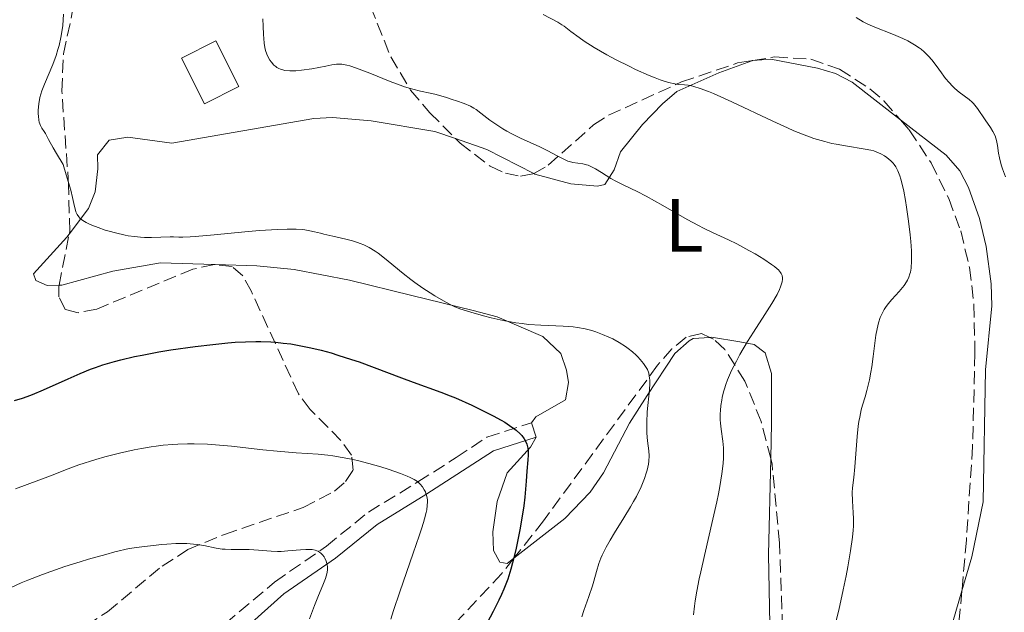
# Model space of a CAD drawing. Units: metres. Extents: x 658190 to 661647, y 4748760 to 4751152.
# Drawn here: x 659379 to 659510, y 4749629 to 4749708 of the extents above; entities that cross this region are included whole.
import ezdxf
from ezdxf.enums import TextEntityAlignment as Align

# ---------------------------------------------------------------- set-up
doc = ezdxf.new("R2010")
doc.units = ezdxf.units.M
doc.header["$MEASUREMENT"] = 0
doc.linetypes.add('DGN Style 3', pattern=[2.435890702152634, 1.739921930109024, -0.6959687720436097])
for name, color, linetype, lineweight in [('Camino', 7, 'DGN Style 3', 0), ('Curva de nivel directora', 30, 'Continuous', 30), ('Curva de nivel intermedia', 30, 'Continuous', 0), ('Edificio', 1, 'Continuous', 13), ('Etiqueta de uso rústico', 92, 'Continuous', 0), ('Línea de cambio de uso (parcela vista)', 92, 'Continuous', 0), ('Margen derecho', 7, 'Continuous', 0), ('Zona arbolada', 92, 'DGN Style 3', 0)]:
    doc.layers.add(name, color=color, linetype=linetype, lineweight=lineweight)
doc.styles.add('Style-Arial', font='arial.ttf')

msp = doc.modelspace()

# ---------------------------------------------------------------- linework, layer by layer
at = {"layer": 'Camino', "color": 7, "linetype": 'DGN Style 3', "lineweight": 0}
msp.add_polyline3d([(659404.7499999994, 4749626.000000002, 1111.970000000002), (659413.2199999985, 4749633.130000002, 1112.740000000005), (659420.1200000006, 4749637.92, 1115.160000000004), (659425.730000001, 4749642.460000002, 1117.369999999996), (659432.3200000002, 4749646.490000002, 1119.690000000002), (659437.4099999998, 4749649.740000002, 1122.070000000007), (659441.5199999979, 4749652.460000002, 1123.539999999994), (659447.4699999981, 4749654.37, 1125.169999999998)], dxfattribs=at)
at = {"layer": 'Curva de nivel directora', "color": 30, "linetype": 'Continuous', "lineweight": 30, "elevation": 1125, "flags": 128}
for points in [[(659378.5599999997, 4749657.360000002), (659379.6300000005, 4749657.67), (659380.2499999994, 4749657.890000001), (659380.9199999999, 4749658.15), (659382.4199999998, 4749658.78), (659385.6899999998, 4749660.250000001), (659387.2999999992, 4749660.960000002), (659388.6600000004, 4749661.500000001), (659389.3199999998, 4749661.750000001), (659390.3099999999, 4749662.100000001), (659391.8700000001, 4749662.560000001), (659392.7100000007, 4749662.779999999), (659394.55, 4749663.199999999), (659395.5699999994, 4749663.410000003), (659397.8, 4749663.820000002), (659399.3800000005, 4749664.08), (659402.6199999992, 4749664.540000001), (659404.9900000007, 4749664.830000001), (659406.98, 4749665.03), (659407.9399999989, 4749665.100000001), (659409.3400000003, 4749665.170000001), (659410.6999999993, 4749665.2), (659411.3799999988, 4749665.2), (659412.7099999988, 4749665.15), (659413.3700000005, 4749665.11), (659414.3699999994, 4749665.01), (659415.3699999986, 4749664.880000004), (659416.0399999992, 4749664.779999999), (659417.3800000002, 4749664.520000001), (659418.0499999986, 4749664.380000002), (659419.4000000008, 4749664.050000001), (659420.7599999999, 4749663.680000001), (659421.6600000006, 4749663.410000003), (659423.4600000001, 4749662.830000001), (659424.4700000002, 4749662.490000002), (659426.4699999986, 4749661.76), (659430.1199999986, 4749660.37), (659431.6799999988, 4749659.779999999), (659435.3499999989, 4749658.460000001), (659436.6200000007, 4749657.970000002), (659437.3299999993, 4749657.680000001), (659439.4900000007, 4749656.710000001), (659440.6500000008, 4749656.160000001), (659442.3499999995, 4749655.289999999)], [(659442.3499999995, 4749655.289999999), (659443.4, 4749654.710000004), (659443.8799999984, 4749654.430000001), (659444.5399999999, 4749654.02), (659445.0899999999, 4749653.619999999), (659445.4099999995, 4749653.369999999), (659445.9399999991, 4749652.900000002), (659446.1499999993, 4749652.67), (659446.4899999991, 4749652.230000001), (659446.7199999993, 4749651.810000001), (659446.8299999988, 4749651.529999999), (659446.8899999991, 4749651.350000001), (659446.9699999996, 4749650.990000002), (659447.0099999999, 4749650.689999999), (659447.0299999999, 4749650.07), (659446.9899999998, 4749649.410000001), (659446.8400000001, 4749647.92), (659446.7300000006, 4749646.580000001), (659446.5499999993, 4749644.470000001), (659446.4199999997, 4749643.290000001), (659446.1299999993, 4749641.390000001), (659445.899999999, 4749640.070000002), (659445.7200000001, 4749639.180000001), (659445.349999999, 4749637.41), (659444.9400000002, 4749635.690000001), (659444.6999999987, 4749634.84), (659444.2800000008, 4749633.529999999), (659443.7599999999, 4749632.170000001), (659443.4600000003, 4749631.460000002), (659443.1099999994, 4749630.730000001), (659442.3499999995, 4749629.2), (659440.7000000001, 4749626.090000001)]]:
    msp.add_lwpolyline(points, dxfattribs=at)
at = {"layer": 'Curva de nivel intermedia', "color": 30, "linetype": 'Continuous', "lineweight": 0, "flags": 128}
for points, elevation in [([(659385.0599999997, 4749708.890000001), (659385.0500000007, 4749708.119999997), (659384.9800000013, 4749707.34), (659384.9099999998, 4749706.800000001), (659384.730000001, 4749705.739999999), (659384.4900000019, 4749704.689999999)], 1130), ([(659411.6300000015, 4749708.259999999), (659411.6900000017, 4749707.289999999), (659411.740000001, 4749706.140000001), (659411.7600000009, 4749705.640000001), (659411.8200000013, 4749704.99), (659411.8600000016, 4749704.710000001), (659411.9600000001, 4749704.199999999), (659412.0500000016, 4749703.890000001), (659412.2800000019, 4749703.320000002), (659412.5900000003, 4749702.74), (659412.7800000003, 4749702.470000001), (659413.12, 4749702.09), (659413.3800000015, 4749701.869999998), (659413.5300000014, 4749701.77), (659413.7600000015, 4749701.640000001), (659414.0099999995, 4749701.529999998), (659414.1900000006, 4749701.470000001), (659414.5800000018, 4749701.369999999), (659415.2300000022, 4749701.300000001), (659415.7199999995, 4749701.289999999), (659416.0599999992, 4749701.31), (659416.8100000003, 4749701.380000001), (659418.1900000017, 4749701.600000001), (659420.0500000013, 4749701.949999998), (659420.8600000005, 4749702.099999999), (659421.4800000018, 4749702.179999999), (659421.7700000001, 4749702.190000001), (659422.1900000004, 4749702.179999999), (659422.6300000007, 4749702.13), (659422.860000001, 4749702.08), (659423.240000001, 4749701.98), (659424.1399999994, 4749701.689999999), (659425.9000000008, 4749700.989999999), (659428.620000001, 4749699.87), (659429.9400000019, 4749699.38), (659430.540000001, 4749699.179999999), (659431.6500000019, 4749698.859999999), (659432.6700000011, 4749698.609999999), (659433.9400000006, 4749698.33), (659434.5599999998, 4749698.180000001), (659435.9800000014, 4749697.8), (659436.9000000001, 4749697.51), (659437.4700000001, 4749697.319999999), (659438.4600000002, 4749696.96), (659439.3200000008, 4749696.58), (659439.7900000003, 4749696.329999999), (659440.0899999997, 4749696.140000001), (659440.7200000001, 4749695.679999999), (659441.9100000013, 4749694.749999999), (659442.6900000015, 4749694.189999998), (659443.6300000002, 4749693.59), (659444.1599999999, 4749693.279999998), (659444.75, 4749692.970000001), (659446.0100000007, 4749692.34), (659448.5499999998, 4749691.159999999), (659449.6300000016, 4749690.649999999), (659450.8099999997, 4749690.029999998), (659451.8500000013, 4749689.470000001), (659452.2800000004, 4749689.279999999), (659452.5000000016, 4749689.21), (659452.9599999998, 4749689.099999999), (659454.2899999998, 4749688.899999999), (659454.7800000015, 4749688.789999999), (659455.0099999995, 4749688.720000001), (659455.3700000016, 4749688.569999998), (659455.9900000008, 4749688.229999999), (659456.7700000008, 4749687.739999999), (659458.0200000004, 4749686.970000001), (659458.6999999998, 4749686.589999998), (659459.7600000015, 4749686.060000001), (659461.5600000009, 4749685.199999998), (659462.75, 4749684.579999999), (659464.9699999995, 4749683.339999998), (659468.2100000007, 4749681.499999999), (659469.7000000014, 4749680.689999999), (659470.3699999996, 4749680.34), (659471.57, 4749679.749999999), (659473.7100000012, 4749678.759999999), (659474.810000001, 4749678.220000001)], 1135), ([(659449.0199999993, 4749708.810000001), (659450.9500000004, 4749707.800000001), (659451.5100000014, 4749707.460000001), (659451.7999999998, 4749707.269999999), (659452.7100000017, 4749706.56), (659453.7900000013, 4749705.739999999), (659454.4800000021, 4749705.25), (659455.8000000007, 4749704.409999999), (659457.4800000016, 4749703.46), (659458.74, 4749702.789999999), (659460.4700000001, 4749701.92), (659461.3300000007, 4749701.510000001), (659463.1299999999, 4749700.690000001), (659463.9200000013, 4749700.369999998), (659464.6100000018, 4749700.109999999), (659465.020000001, 4749699.960000002), (659465.7300000016, 4749699.749999999), (659466.5800000011, 4749699.57), (659467.0300000003, 4749699.51), (659467.8300000007, 4749699.449999999), (659468.3500000013, 4749699.390000001), (659468.6300000007, 4749699.34), (659469.1000000001, 4749699.230000001), (659469.9500000017, 4749698.970000002), (659471.0400000003, 4749698.56), (659471.7000000018, 4749698.279999998), (659474.1500000015, 4749697.17), (659479.620000001, 4749694.590000001), (659481.5900000003, 4749693.689999999), (659482.4400000019, 4749693.32), (659483.5900000008, 4749692.859999998), (659485.1100000007, 4749692.3), (659486.5400000013, 4749691.869999998), (659487.4700000011, 4749691.640000001), (659488.0800000012, 4749691.510000001), (659489.2900000005, 4749691.289999999), (659491.9300000003, 4749690.88), (659492.7100000003, 4749690.720000002), (659493.0700000002, 4749690.619999998), (659493.400000001, 4749690.509999999), (659494, 4749690.259999999), (659494.5099999997, 4749689.970000001), (659494.8099999991, 4749689.76), (659495.3400000011, 4749689.310000001), (659495.6500000019, 4749688.989999999), (659495.8000000016, 4749688.810000001), (659496.0000000005, 4749688.52), (659496.2900000011, 4749687.99), (659496.5599999994, 4749687.289999999), (659496.6900000012, 4749686.869999998), (659496.8200000008, 4749686.390000001), (659497.0700000012, 4749685.279999998), (659497.3100000003, 4749684.029999999), (659497.4600000001, 4749683.130000001), (659497.7300000006, 4749681.269999999)], 1140), ([(659490.7400000012, 4749708.41), (659491.6599999998, 4749707.869999999), (659492.1100000013, 4749707.640000001), (659493.0000000009, 4749707.230000001), (659495.690000002, 4749706.180000001), (659496.9600000017, 4749705.63), (659497.600000001, 4749705.310000001), (659498.5300000008, 4749704.779999998), (659499.1100000018, 4749704.380000001), (659499.3900000014, 4749704.180000001), (659499.7900000014, 4749703.849999999), (659500.1600000003, 4749703.5), (659500.3900000004, 4749703.27), (659500.8200000018, 4749702.779999998), (659501.4000000008, 4749702.029999999), (659502.0900000014, 4749701.060000001), (659502.410000001, 4749700.619999998), (659502.6500000001, 4749700.300000002), (659503.1100000006, 4749699.74), (659503.570000001, 4749699.249999999), (659503.8700000006, 4749698.96), (659504.4600000007, 4749698.449999998), (659505.7800000017, 4749697.469999999), (659506.1900000006, 4749697.13), (659506.3800000007, 4749696.939999999), (659506.5700000006, 4749696.73), (659506.9200000016, 4749696.279999998), (659507.9400000009, 4749694.77), (659508.6500000017, 4749693.75), (659508.9700000013, 4749693.220000001), (659509.2400000017, 4749692.65), (659509.3500000013, 4749692.34), (659509.4400000006, 4749692.029999998), (659509.5700000003, 4749691.340000001), (659509.7200000001, 4749690.31), (659509.8300000018, 4749689.730000001), (659510.070000001, 4749688.77), (659510.2400000008, 4749688.260000001), (659510.640000001, 4749687.16)], 1145), ([(659384.4900000019, 4749704.689999999), (659384.3399999999, 4749704.159999999), (659384.1000000007, 4749703.369999998), (659383.6400000001, 4749702.140000001), (659382.5200000004, 4749699.55), (659382.1900000018, 4749698.66), (659382.050000001, 4749698.210000001), (659381.9400000015, 4749697.769999999), (659381.7800000005, 4749696.890000001), (659381.7100000012, 4749696.07), (659381.7000000001, 4749695.560000001), (659381.7200000002, 4749695.25), (659381.7800000005, 4749694.710000001), (659381.8400000009, 4749694.449999999), (659381.9900000007, 4749694.029999999), (659382.1900000018, 4749693.679999999), (659382.4900000013, 4749693.210000001), (659382.6600000013, 4749692.939999999), (659383.0900000003, 4749692.140000001), (659383.6900000017, 4749691.029999999), (659384.1299999997, 4749690.279999998), (659385.0300000005, 4749688.84), (659385.4500000007, 4749687.46), (659386.0400000009, 4749685.380000002), (659386.2799999999, 4749684.42), (659386.5500000004, 4749683.229999999), (659386.6700000011, 4749682.71), (659386.7300000014, 4749682.509999999), (659386.9000000014, 4749682.149999999), (659387.1100000015, 4749681.850000001), (659387.2700000001, 4749681.680000001), (659387.6500000001, 4749681.369999999), (659388.1100000006, 4749681.09), (659388.380000001, 4749680.949999999), (659388.8300000003, 4749680.739999999), (659389.6900000009, 4749680.399999999), (659390.640000001, 4749680.079999999), (659391.1700000005, 4749679.92), (659391.9999999999, 4749679.689999999), (659393.2800000005, 4749679.4), (659393.7099999997, 4749679.319999999), (659394.55, 4749679.21), (659395.3500000003, 4749679.13), (659395.86, 4749679.099999999), (659396.820000001, 4749679.08), (659399.2999999998, 4749679.179999999), (659399.7400000002, 4749679.17), (659400.4700000011, 4749679.140000001), (659400.9600000007, 4749679.140000001), (659401.9599999997, 4749679.179999999), (659402.6100000002, 4749679.220000002), (659405.1700000018, 4749679.439999998), (659409.2400000021, 4749679.829999999), (659411.1799999999, 4749679.999999999), (659413.6100000017, 4749680.149999999), (659414.9100000004, 4749680.199999998), (659415.6500000004, 4749680.199999998), (659416.0999999995, 4749680.189999999), (659416.8799999995, 4749680.140000001), (659417.2500000006, 4749680.100000001), (659417.9200000011, 4749679.99), (659418.5200000004, 4749679.850000001), (659419.3200000004, 4749679.640000001), (659419.7699999998, 4749679.519999999), (659420.9600000011, 4749679.239999999), (659422.7300000013, 4749678.84), (659423.5800000007, 4749678.619999997), (659424.2800000003, 4749678.41), (659424.610000001, 4749678.289999999), (659425.1000000006, 4749678.09), (659425.8300000015, 4749677.730000001), (659426.6000000003, 4749677.259999999), (659427.0000000005, 4749676.98), (659427.4299999997, 4749676.66), (659428.3500000006, 4749675.929999999), (659430.3399999999, 4749674.279999999), (659431.3900000004, 4749673.460000001), (659431.9100000013, 4749673.07), (659432.9500000007, 4749672.34), (659433.9500000018, 4749671.689999999), (659434.5800000001, 4749671.3), (659435.7200000001, 4749670.630000002), (659436.7000000012, 4749670.119999999), (659437.1600000015, 4749669.9), (659437.9200000016, 4749669.59), (659438.3500000008, 4749669.440000001), (659439.360000001, 4749669.109999999), (659441.0799999998, 4749668.62), (659442.0800000012, 4749668.369999999), (659443.6900000006, 4749668.019999999), (659445.3700000015, 4749667.720000002), (659446.2200000008, 4749667.599999999), (659447.0600000012, 4749667.5), (659448.6900000006, 4749667.380000002), (659451.6900000003, 4749667.24), (659452.9900000012, 4749667.149999999), (659453.5700000002, 4749667.08), (659454.6100000016, 4749666.900000001), (659455.5000000013, 4749666.669999998), (659456.030000001, 4749666.51), (659456.9400000008, 4749666.159999999)], 1130), ([(659497.7300000006, 4749681.269999999), (659497.9400000006, 4749679.429999999), (659498.0200000011, 4749678.550000001), (659498.0999999995, 4749677.310000001), (659498.1200000017, 4749676.189999999), (659498.1100000006, 4749675.699999998), (659498.0800000015, 4749675.24), (659498.0500000003, 4749674.970000001), (659497.9600000008, 4749674.46), (659497.9000000004, 4749674.230000001), (659497.7599999995, 4749673.800000001), (659497.5899999997, 4749673.41), (659497.4600000001, 4749673.170000001), (659497.1400000005, 4749672.699999999), (659496.9300000004, 4749672.429999999), (659496.4700000001, 4749671.900000001), (659495.4800000021, 4749670.810000001), (659495.0199999993, 4749670.249999999), (659494.6399999993, 4749669.730000001), (659494.4800000006, 4749669.46), (659494.2500000005, 4749669.050000001), (659493.9500000009, 4749668.4), (659493.7100000017, 4749667.689999999), (659493.610000001, 4749667.31), (659493.5199999994, 4749666.91), (659493.3699999996, 4749666.069999999), (659493.020000001, 4749663.220000001), (659492.820000002, 4749661.829999999), (659492.7000000014, 4749661.140000001), (659492.5100000014, 4749660.119999999), (659492.1700000018, 4749658.689999999), (659491.9200000013, 4749657.830000001), (659491.5800000017, 4749656.710000001), (659491.4200000007, 4749656.109999999), (659491.2000000017, 4749655.100000001), (659491.100000001, 4749654.529999999), (659491.0099999993, 4749653.899999999), (659490.8700000008, 4749652.529999998), (659490.5600000002, 4749648.489999999), (659490.4100000004, 4749647.090000001), (659490.2500000016, 4749645.710000002), (659490.2200000003, 4749645.060000001), (659490.2400000005, 4749643.970000001), (659490.3400000011, 4749642.380000001), (659490.3800000013, 4749641.599999999), (659490.3700000001, 4749640.57), (659490.3400000011, 4749640.029999999), (659490.2500000016, 4749639.100000001), (659490.0000000013, 4749637.300000001), (659489.6200000013, 4749635.159999999), (659489.4, 4749633.960000001), (659489.02, 4749632.09), (659488.420000001, 4749629.390000001), (659487.8399999999, 4749627.09)], 1140), ([(659474.810000001, 4749678.220000001), (659476.4300000016, 4749677.359999999), (659477.2600000007, 4749676.890000001), (659478.4299999997, 4749676.179999999), (659479.4400000002, 4749675.5), (659479.8500000013, 4749675.199999998), (659480.1900000012, 4749674.919999998), (659480.3699999999, 4749674.749999999), (659480.6500000015, 4749674.429999999), (659480.7499999999, 4749674.279999999), (659480.8799999995, 4749674), (659480.9300000009, 4749673.720000001), (659480.9300000009, 4749673.539999999), (659480.8700000006, 4749673.159999999), (659480.6600000005, 4749672.520000001), (659480.5100000007, 4749672.140000001), (659480.1900000012, 4749671.499999999), (659479.5099999993, 4749670.300000001), (659478.5599999994, 4749668.800000001), (659477.0400000017, 4749666.449999999), (659476.2500000005, 4749665.189999999), (659475.2400000002, 4749663.470000001), (659474.7700000008, 4749662.609999999), (659474.1300000015, 4749661.34), (659473.5900000005, 4749660.09), (659473.3700000015, 4749659.480000001), (659473.1799999994, 4749658.890000001), (659473.0600000009, 4749658.51), (659472.8799999999, 4749657.75), (659472.8100000005, 4749657.390000001), (659472.700000001, 4749656.680000001), (659472.6299999994, 4749656), (659472.6100000015, 4749655.570000002), (659472.6100000015, 4749654.75), (659472.6400000006, 4749654.319999999), (659472.73, 4749653.51), (659472.9500000014, 4749651.909999999), (659473.0400000009, 4749651.039999999), (659473.0600000009, 4749650.170000001), (659473.0499999997, 4749649.699999999), (659473.0000000005, 4749648.92), (659472.8399999996, 4749647.54), (659472.5700000013, 4749645.869999998), (659472.3800000013, 4749644.9), (659472.16, 4749643.839999998), (659471.6399999993, 4749641.509999999), (659470.5000000016, 4749636.659999999), (659470.0099999999, 4749634.5), (659469.8100000009, 4749633.55), (659469.4900000013, 4749631.930000001), (659469.2800000012, 4749630.640000001), (659469.1800000007, 4749629.92), (659469.050000001, 4749628.76)], 1135), ([(659456.9400000008, 4749666.159999999), (659457.7800000012, 4749665.789999999), (659458.2800000019, 4749665.550000001), (659459.1500000014, 4749665.06), (659459.9699999995, 4749664.539999999), (659460.3600000006, 4749664.259999999), (659460.9300000005, 4749663.820000002), (659461.4000000021, 4749663.4), (659461.6200000012, 4749663.180000001), (659461.9400000009, 4749662.830000001), (659462.3900000001, 4749662.279999998), (659462.75, 4749661.76), (659462.900000002, 4749661.470000001), (659463.0800000008, 4749660.970000001), (659463.1600000013, 4749660.570000002), (659463.1900000003, 4749660.359999998), (659463.2199999995, 4749659.999999999), (659463.2199999995, 4749659.619999999), (659463.1800000013, 4749658.749999999), (659462.8799999997, 4749655.81), (659462.8100000003, 4749654.399999999), (659462.8100000003, 4749653.519999999), (659462.8300000004, 4749652.970000002), (659462.9100000008, 4749651.960000001), (659463.0800000008, 4749650.640000001), (659463.1299999999, 4749649.970000001), (659463.100000001, 4749649.25), (659463.0499999995, 4749648.850000001), (659462.8799999997, 4749648.069999999), (659462.7600000012, 4749647.640000001), (659462.530000001, 4749646.949999999), (659462.0599999994, 4749645.81), (659461.4400000002, 4749644.539999999), (659461.0700000013, 4749643.859999998), (659460.66, 4749643.15), (659459.7600000015, 4749641.67), (659458.520000001, 4749639.67), (659457.9300000009, 4749638.699999999), (659457.4200000013, 4749637.77), (659457.1900000012, 4749637.339999998), (659456.8899999993, 4749636.71), (659456.7199999995, 4749636.319999999), (659456.4300000012, 4749635.579999999), (659456.1000000003, 4749634.539999999), (659455.7500000016, 4749633.259999999), (659455.5700000006, 4749632.640000001), (659455.0900000001, 4749631.21), (659454.4200000018, 4749629.350000001), (659454.1600000003, 4749628.489999999)], 1130), ([(659378.6800000004, 4749645.57), (659381.8000000007, 4749646.699999999), (659383.3300000017, 4749647.300000001), (659385.690000002, 4749648.230000001), (659387.1300000015, 4749648.74), (659389.3700000012, 4749649.46), (659390.5900000016, 4749649.819999999), (659392.5200000006, 4749650.329999999), (659394.4900000021, 4749650.77), (659395.4800000022, 4749650.96), (659396.7699999998, 4749651.179999999), (659397.4200000003, 4749651.269999998), (659398.3800000012, 4749651.38), (659399.6599999998, 4749651.480000001), (659400.3000000013, 4749651.519999999), (659401.6, 4749651.560000001), (659402.4800000006, 4749651.560000001), (659404.290000001, 4749651.500000001), (659405.3300000004, 4749651.429999999), (659407.4600000007, 4749651.239999999), (659411.6400000004, 4749650.779999998), (659413.5600000003, 4749650.58), (659416.0999999995, 4749650.380000001), (659419.0000000007, 4749650.189999999), (659420.3200000017, 4749650.060000001), (659420.9700000001, 4749649.970000001), (659422.2400000017, 4749649.76), (659423.4800000001, 4749649.509999999), (659424.2700000014, 4749649.33), (659425.7900000013, 4749648.930000001), (659427.3700000015, 4749648.480000001), (659428.3300000004, 4749648.179999999), (659430.0000000001, 4749647.609999999), (659430.9000000008, 4749647.260000001), (659431.2899999998, 4749647.079999999), (659431.7999999993, 4749646.810000001), (659432.2400000021, 4749646.519999999), (659432.4400000009, 4749646.359999999), (659432.6100000008, 4749646.199999998), (659432.9200000014, 4749645.83), (659433.1699999997, 4749645.439999999), (659433.3100000004, 4749645.15), (659433.390000001, 4749644.949999999), (659433.5100000015, 4749644.539999999), (659433.5800000008, 4749644.08), (659433.600000001, 4749643.82), (659433.5700000019, 4749643.349999999), (659433.4900000015, 4749642.759999999), (659433.410000001, 4749642.41), (659433.2099999998, 4749641.579999999)], 1120), ([(659433.2099999998, 4749641.579999999), (659433.0700000012, 4749641.09), (659432.8099999997, 4749640.239999999), (659432.4900000001, 4749639.27), (659431.7000000012, 4749636.989999999), (659429.8900000006, 4749631.819999999), (659429.0600000013, 4749629.320000002), (659428.7000000015, 4749628.17)], 1120), ([(659377.9900000019, 4749632.359999998), (659379.4200000003, 4749633), (659380.320000001, 4749633.38), (659382.260000001, 4749634.130000001), (659383.3800000009, 4749634.539999999), (659385.2400000006, 4749635.180000001), (659387.2900000003, 4749635.83), (659388.3899999999, 4749636.17), (659390.7100000001, 4749636.82), (659391.9200000016, 4749637.140000001), (659393.8100000003, 4749637.609999998), (659395.5100000012, 4749637.83), (659398.1599999999, 4749638.119999998), (659398.8600000017, 4749638.190000001), (659400.0399999997, 4749638.26), (659400.9699999995, 4749638.279999999), (659401.5000000015, 4749638.269999999), (659402.4000000001, 4749638.199999999), (659402.8700000017, 4749638.13), (659403.7600000014, 4749637.98), (659405.430000001, 4749637.649999999), (659406.2300000011, 4749637.529999998), (659406.6300000013, 4749637.499999999), (659407.4200000003, 4749637.460000001), (659409.0200000008, 4749637.470000001), (659409.8299999998, 4749637.449999998), (659411.0500000003, 4749637.37), (659412.74, 4749637.24), (659413.6200000007, 4749637.220000001), (659414.07, 4749637.220000001), (659414.9700000007, 4749637.279999998), (659416.6600000005, 4749637.430000001), (659417.3800000002, 4749637.470000001), (659417.6900000009, 4749637.48), (659418.2100000017, 4749637.449999998), (659418.6299999997, 4749637.37), (659418.86, 4749637.289999999), (659419.0000000007, 4749637.230000001), (659419.2500000012, 4749637.079999999), (659419.3800000007, 4749636.980000001), (659419.610000001, 4749636.76), (659419.800000001, 4749636.5), (659419.9200000018, 4749636.300000002), (659420.1000000006, 4749635.890000001), (659420.2300000001, 4749635.419999998), (659420.2600000014, 4749635.159999999), (659420.2500000002, 4749634.73), (659420.1600000008, 4749634.220000001), (659420.0900000016, 4749633.930000001), (659419.990000001, 4749633.619999999), (659419.7300000016, 4749632.92), (659418.9800000007, 4749631.119999998), (659418.5300000014, 4749629.989999999), (659417.8800000009, 4749628.230000001)], 1115)]:
    msp.add_lwpolyline(points, dxfattribs=dict(at, elevation=elevation))
at = {"layer": 'Edificio', "color": 1, "linetype": 'Continuous', "lineweight": 13, "extrusion": (0.01586570594194902, -0.03138650522783766, 0.9993813919943411), "elevation": -137480.2912052037, "flags": 128}
msp.add_lwpolyline([(2731235.940451939, 3939024.352947407), (2731230.842167913, 3939024.352947407), (2731230.849719475, 3939031.177208756), (2731235.9480035, 3939031.177208757), (2731235.940451939, 3939024.352947407)], close=True, dxfattribs=at)
at = {"layer": 'Edificio', "color": 51, "linetype": 'Continuous', "lineweight": 13, "extrusion": (0.01586570594194902, -0.03138650522783766, 0.9993813919943411), "elevation": -137480.2912052038, "flags": 128}
msp.add_lwpolyline([(2731230.842167913, 3939024.352947407), (2731230.849719475, 3939031.177208756), (2731235.9480035, 3939031.177208757), (2731235.940451939, 3939024.352947407), (2731230.842167913, 3939024.352947407)], dxfattribs=at)
at = {"layer": 'Línea de cambio de uso (parcela vista)', "color": 92, "linetype": 'Continuous', "lineweight": 0, "extrusion": (0.02838448975384489, -0.7504347773852479, 0.660334737562827), "elevation": -3544869.466273588, "flags": 128}
msp.add_lwpolyline([(838530.2455006004, 3118549.964502902), (838530.286031414, 3118549.984610193), (838530.3890678922, 3118549.991135076)], dxfattribs=at)
at = {"layer": 'Línea de cambio de uso (parcela vista)', "color": 92, "linetype": 'Continuous', "lineweight": 0, "extrusion": (0.2019766147660758, 0.5694425748375781, 0.7968316014378356), "elevation": 2838770.577173154, "flags": 128}
msp.add_lwpolyline([(966258.9598064933, -3741946.121059365), (966254.5494766291, -3741946.140920291), (966247.5884630504, -3741944.990807206)], dxfattribs=at)
at = {"layer": 'Línea de cambio de uso (parcela vista)', "color": 92, "linetype": 'Continuous', "lineweight": 0, "extrusion": (-0.01222218460019424, 0.0003942638119131215, 0.9999252285844403), "elevation": -5058.23165799194, "flags": 128}
msp.add_lwpolyline([(659369.8180463744, 4749677.835632061), (659369.728139645, 4749677.838532059)], dxfattribs=at)
at = {"layer": 'Línea de cambio de uso (parcela vista)', "color": 92, "linetype": 'Continuous', "lineweight": 0, "elevation": 1125.169999999998, "flags": 128}
msp.add_lwpolyline([(659448.0899999999, 4749652.470000001), (659447.4699999997, 4749654.369999999)], dxfattribs=at)
at = {"layer": 'Línea de cambio de uso (parcela vista)', "color": 92, "linetype": 'Continuous', "lineweight": 0}
for points in [[(659476.9628, 4749702.688200001, 1141.384900000005), (659479.3799999999, 4749702.880000001, 1141.5), (659485.5599999997, 4749701.680000001, 1141.720000000001), (659487.9699999997, 4749700.970000001, 1141.809999999998), (659490.2000000002, 4749699.810000001, 1141.860000000001), (659496.6244000001, 4749694.797800001, 1141.860000000001)], [(659447.7542000003, 4749687.6193, 1133.494900000005), (659447.8899999997, 4749687.550000001, 1133.509999999995), (659452.7199999997, 4749686.24, 1133.220000000001), (659456.2400000002, 4749685.91, 1133.75), (659457.2300000006, 4749686.130000001, 1133.990000000005), (659458.4800000006, 4749688.109999999, 1134.860000000001), (659459.3200000003, 4749690.52, 1135.660000000003), (659462.2599999999, 4749694.16, 1137.380000000005), (659464.9400000004, 4749696.92, 1138.199999999997), (659466.8200000003, 4749698.539999999, 1138.399999999994), (659472.4199999999, 4749701.039999999, 1139.710000000006), (659476.8200000003, 4749702.665200001, 1141.364900000001)], [(659385.8230999997, 4749679.5088, 1129.642699999997), (659388.4100000003, 4749682.939999999, 1130.020000000004), (659389.3099999997, 4749685.17, 1130.179999999993), (659389.6500000004, 4749688.24, 1130.300000000003), (659389.6200000001, 4749690.130000001, 1130.649999999994), (659391.1699999999, 4749692.08, 1130.740000000005), (659393.6399999997, 4749692.470000001, 1131.25), (659399.5, 4749691.680000001, 1131.610000000001), (659418.4500000002, 4749694.970000001, 1132.320000000007), (659420.9400000004, 4749695.09, 1132.429999999993), (659426.0899999999, 4749694.66, 1132.649999999994), (659434.5700000003, 4749693.24, 1132.820000000007), (659437.3381000003, 4749692.269400001, 1132.812000000005)], [(659496.6244000001, 4749694.797800001, 1141.860000000001), (659502.7100000001, 4749690.050000001, 1141.860000000001), (659504.54, 4749687.970000001, 1141.899999999994), (659505.7000000002, 4749685.730000001, 1142), (659507.1900000004, 4749681.630000001, 1142.360000000001), (659508.0700000003, 4749677.880000001, 1142.809999999998), (659508.7300000006, 4749672.91, 1143.009999999995), (659508.7999999998, 4749669.970000001, 1143.050000000003), (659507.9600000001, 4749661.439999999, 1143.050000000003), (659507.6600000003, 4749643.810000001, 1142.809999999998), (659506.1399999997, 4749636.470000001, 1142.509999999995), (659504.8311000002, 4749631.9616, 1142.270099999994)], [(659384.4862000003, 4749672.7042, 1128.389999999999), (659382.8899999997, 4749672.680000001, 1128.389999999999), (659381.3899999997, 4749673.350000001, 1128.509999999995), (659381.0700000003, 4749674.230000001, 1128.979999999996), (659385.5300000003, 4749679.119999999, 1129.600000000006), (659385.8230999997, 4749679.5088, 1129.642699999997)], [(659405.1875999998, 4749675.475099999, 1128.599499999997), (659397.9900000002, 4749675.710000001, 1128.509999999995), (659391.6699999999, 4749674.609999999, 1128.270000000004), (659384.8700000001, 4749672.710000001, 1128.389999999999), (659384.4862000003, 4749672.7042, 1128.389999999999)], [(659447.4699999997, 4749654.369999999, 1125.169999999998), (659448.0499999998, 4749655.17, 1125.649999999994), (659451.9699999997, 4749657.42, 1126.600000000006), (659452.3899999997, 4749659.74, 1127.320000000007), (659452.0999999996, 4749661.380000001, 1127.789999999994), (659451.3600000005, 4749663.630000001, 1128.509999999995), (659448.9600000001, 4749665.880000001, 1129.330000000002), (659442.8799999999, 4749668.51, 1130.619999999995), (659439.6799999997, 4749669.350000001, 1130.460000000006), (659431.5, 4749671.359999999, 1129.199999999997), (659423.1799999997, 4749673.369999999, 1128.509999999995), (659415.8399999999, 4749674.82, 1128.990000000005), (659410.8600000005, 4749675.289999999, 1128.669999999998), (659405.2774999999, 4749675.472200001, 1128.600600000005)], [(659471.2358999997, 4749665.757400001, 1132.271099999998), (659469.0199999996, 4749665.619999999, 1131.740000000005), (659468.4800000006, 4749665.32, 1131.610000000001), (659466.5700000003, 4749663.600000001, 1131.070000000007), (659462.8700000001, 4749658.029999999, 1129.720000000001), (659460.54, 4749654.300000001, 1128.979999999996), (659457.0700000003, 4749647.699999999, 1128.139999999999), (659455.29, 4749645.100000001, 1127.509999999995), (659451.9100000003, 4749641.600000001, 1126.279999999999), (659445.1067000005, 4749636.2918, 1124.873300000007)], [(659479.3371000001, 4749649.5854, 1138.060700000002), (659479.4400000004, 4749654.34, 1137.889999999999), (659479.4400000004, 4749660.960000001, 1137.330000000002), (659478.6100000005, 4749663.710000001, 1136.850000000006), (659477.1500000004, 4749664.810000001, 1135.279999999999), (659475.2100000001, 4749665.16, 1133.440000000002), (659471.4400000004, 4749665.77, 1132.320000000007), (659471.2358999997, 4749665.757400001, 1132.271099999998)], [(659445.1067000005, 4749636.2918, 1124.873300000007), (659444.2199999997, 4749635.600000001, 1124.690000000002), (659443.2300000006, 4749635.779999999, 1124.449999999997), (659442.4100000003, 4749637.350000001, 1124.220000000001), (659442.3200000003, 4749639.84, 1124.039999999994), (659442.8899999997, 4749643.880000001, 1123.979999999996), (659444.2199999997, 4749647.680000001, 1124.220000000001), (659447.3200000003, 4749651.100000001, 1124.690000000002), (659448.0899999999, 4749652.470000001, 1125.169999999998)], [(659482.4540999997, 4749602.132099999, 1138.790699999998), (659481.3099999997, 4749605.960000001, 1138.779999999999), (659479.9000000004, 4749615.34, 1138.529999999999), (659479.3099999997, 4749622.800000001, 1138.289999999994), (659479.0599999997, 4749636.789999999, 1138.520000000004), (659479.3371000001, 4749649.5854, 1138.060700000002)], [(659504.8311000002, 4749631.9616, 1142.270099999994), (659497.4100000003, 4749606.4, 1140.910000000003), (659496.5099999999, 4749601.480000001, 1140.910000000003), (659496.3899999997, 4749596.67, 1140.190000000002), (659495.4699999997, 4749590.5, 1139.119999999995), (659495.1299999999, 4749589.130000001, 1138.759999999995), (659493.5599999997, 4749587.91, 1138.520000000004), (659491.0700000003, 4749588.130000001, 1138.75), (659488.5999999996, 4749589.430000001, 1138.529999999999), (659486.5700000003, 4749591.77, 1138.639999999999), (659483.4500000002, 4749598.800000001, 1138.800000000003), (659482.4540999997, 4749602.132099999, 1138.790699999998)]]:
    msp.add_polyline3d(points, dxfattribs=at)
at = {"layer": 'Margen derecho', "color": 7, "linetype": 'Continuous', "lineweight": 0}
msp.add_polyline3d([(659406.7499999999, 4749624.680000001, 1112.339999999997), (659414.440000001, 4749631.550000002, 1112.740000000005), (659421.3200000009, 4749636.320000002, 1115.160000000004), (659426.890000001, 4749640.820000002, 1117.369999999996), (659433.3799999974, 4749644.790000003, 1119.690000000002), (659442.3999999987, 4749650.640000002, 1123.539999999994), (659448.0899999995, 4749652.470000001, 1125.169999999998)], dxfattribs=at)
at = {"layer": 'Zona arbolada', "color": 92, "linetype": 'DGN Style 3', "lineweight": 0, "extrusion": (-0.2359541452917873, -0.03800381902106734, 0.9710207778721504), "elevation": -335001.0847593811, "flags": 128}
msp.add_lwpolyline([(-4584401.438534129, 1365878.515483859), (-4584401.43853413, 1365878.664440899)], dxfattribs=at)
at = {"layer": 'Zona arbolada', "color": 92, "linetype": 'DGN Style 3', "lineweight": 0, "extrusion": (-0.02089303230779992, -0.106342080715314, 0.9941100759322998), "elevation": -517736.2163904011, "flags": 128}
msp.add_lwpolyline([(-268647.9981320105, 4759617.364242502), (-268647.9981320105, 4759624.340016206)], dxfattribs=at)
at = {"layer": 'Zona arbolada', "color": 92, "linetype": 'DGN Style 3', "lineweight": 0, "extrusion": (0.1154506569009645, -0.1681500405394284, 0.978977379558754), "elevation": -721417.5156631983, "flags": 128}
msp.add_lwpolyline([(3232023.855737257, 3468113.646507501), (3232023.804505842, 3468113.6921027), (3232023.783265984, 3468113.700927577)], dxfattribs=at)
at = {"layer": 'Zona arbolada', "color": 92, "linetype": 'DGN Style 3', "lineweight": 0}
for points in [[(659385.8230999997, 4749679.5088, 1137.856499999994), (659385.9000000004, 4749679.9, 1137.899999999994), (659385.7599999999, 4749686.100000001, 1138.369999999995), (659384.8499999996, 4749698.59, 1139.259999999995), (659385.0700000003, 4749703.560000001, 1139.619999999995), (659386.25, 4749709.08, 1140.080000000002), (659389.29, 4749715.680000001, 1140.880000000005), (659393.6200000001, 4749721.880000001, 1141.550000000003), (659402.3399999999, 4749732.65, 1141.710000000006), (659404.2699999996, 4749734.51, 1141.710000000006), (659406.1399999997, 4749735.630000001, 1141.710000000006), (659407.9299999997, 4749735.730000001, 1141.710000000006), (659410.5700000003, 4749734.25, 1141.710000000006), (659413.8799999999, 4749730.82, 1141.710000000006), (659417.0700000003, 4749726.350000001, 1141.710000000006), (659423.2699999996, 4749716.689999999, 1141.710000000006), (659428.7000000002, 4749703.17, 1141.710000000006), (659431.3499999996, 4749698.720000001, 1141.710000000006), (659433.9199999999, 4749695.730000001, 1141.729999999996), (659437.3381000003, 4749692.269400001, 1142.1636)], [(659476.9628, 4749702.688200001, 1145.268700000001), (659479.9000000004, 4749703.16, 1146), (659484.6699999999, 4749702.869999999, 1147.029999999999), (659488.5099999999, 4749701.529999999, 1147.690000000002), (659492.5599999997, 4749698.930000001, 1148.440000000002), (659494.4299999997, 4749697.289999999, 1148.809999999998), (659496.6244000001, 4749694.797800001, 1149.250199999995)], [(659447.7542000003, 4749687.6193, 1143.480599999995), (659449.6699999999, 4749688.710000001, 1142.940000000002), (659455.7199999997, 4749694.09, 1140.800000000003), (659457.7400000002, 4749695.380000001, 1140.759999999995), (659467.4400000004, 4749699.83, 1142.820000000007), (659474.9199999999, 4749702.359999999, 1144.759999999995), (659476.8200000003, 4749702.665200001, 1145.233099999998)], [(659496.6244000001, 4749694.797800001, 1149.250199999995), (659497.8200000003, 4749693.439999999, 1149.490000000005), (659500.7100000001, 4749689.039999999, 1150.020000000004), (659503.0700000003, 4749684.27, 1150.289999999994), (659504.6699999999, 4749679.960000001, 1150.330000000002), (659505.8399999999, 4749675.09, 1150.309999999998), (659506.4299999997, 4749670.17, 1150.279999999999), (659506.5700000003, 4749663.680000001, 1150.360000000001), (659506.25, 4749651.199999999, 1150.759999999995), (659505.4299999997, 4749638.710000001, 1151.160000000003), (659504.8311000002, 4749631.9616, 1151.2111)], [(659437.3381000003, 4749692.269400001, 1142.1636), (659437.9400000004, 4749691.66, 1142.240000000005), (659441.9600000001, 4749688.58, 1143.059999999998), (659443.9699999997, 4749687.65, 1143.410000000003), (659445.9900000002, 4749687.26, 1143.619999999995), (659447.6500000004, 4749687.560000001, 1143.509999999995), (659447.7542000003, 4749687.6193, 1143.480599999995)], [(659405.1875999998, 4749675.475099999, 1135.721799999999), (659402.3200000003, 4749674.850000001, 1135.949999999997), (659389.5, 4749669.539999999, 1136.449999999997), (659387.0300000003, 4749669.039999999, 1136.570000000007), (659385.2800000003, 4749669.480000001, 1136.729999999996), (659384.4699999997, 4749671.16, 1136.940000000002), (659384.4500000002, 4749672.52, 1137.080000000002), (659384.4862000003, 4749672.7042, 1137.1005)], [(659386.0300000003, 4749626.029999999, 1117.869999999995), (659390.9400000004, 4749629.17, 1119.270000000004), (659398.2100000001, 4749635.230000001, 1122.050000000003), (659401.6500000004, 4749637.449999999, 1123.029999999999), (659406.54, 4749639.49, 1124.080000000002), (659417.0099999999, 4749643.07, 1126.199999999997), (659421.1799999997, 4749645.230000001, 1127.270000000004), (659422.6799999997, 4749646.539999999, 1127.809999999998), (659423.6799999997, 4749648.060000001, 1128.360000000001), (659423.4800000006, 4749650.07, 1128.990000000005), (659422.0599999997, 4749652.01, 1129.550000000003), (659417.9600000001, 4749656.16, 1130.660000000003), (659416.3799999999, 4749658.24, 1131.220000000001), (659410.1299999999, 4749671.869999999, 1134.559999999998), (659408.9800000006, 4749673.949999999, 1135.029999999999), (659407.54, 4749675.210000001, 1135.399999999994), (659405.2774999999, 4749675.472200001, 1135.710699999996)], [(659471.2358999997, 4749665.757400001, 1139.962400000004), (659470.1200000001, 4749666.279999999, 1139.800000000003), (659468.0700000003, 4749665.800000001, 1139.580000000002), (659466.1799999997, 4749664.24, 1139.399999999994), (659464.2599999999, 4749662.039999999, 1139.220000000001), (659449.0499999998, 4749641.289999999, 1137.360000000001), (659445.1067000005, 4749636.2918, 1136.616599999994)], [(659479.3371000001, 4749649.5854, 1142.320500000002), (659478.0700000003, 4749654.539999999, 1141.770000000004), (659475.9100000003, 4749659.939999999, 1141.029999999999), (659473.2100000001, 4749664.16, 1140.320000000007), (659471.7000000002, 4749665.539999999, 1140.029999999999), (659471.2358999997, 4749665.757400001, 1139.962400000004)], [(659482.4540999997, 4749602.132099999, 1145.208700000003), (659481.4699999997, 4749612.49, 1144.699999999997), (659480.5199999996, 4749638.369999999, 1143.190000000002), (659479.5199999996, 4749648.869999999, 1142.399999999994), (659479.3371000001, 4749649.5854, 1142.320500000002)], [(659445.1067000005, 4749636.2918, 1136.616599999994), (659443.4800000006, 4749634.230000001, 1136.309999999998), (659433.1799999997, 4749623.26, 1132.029999999999), (659431.2000000002, 4749621.880000001, 1131.460000000006), (659428.9100000003, 4749620.850000001, 1130.899999999994), (659421.6399999997, 4749618.220000001, 1129.300000000003), (659419.5599999997, 4749617.050000001, 1128.809999999998), (659417.3799999999, 4749614.67, 1128.190000000002), (659416.6399999997, 4749612.430000001, 1127.830000000002)], [(659504.8311000002, 4749631.9616, 1151.2111), (659504.6100000005, 4749629.470000001, 1151.229999999996), (659503.7999999998, 4749622.060000001, 1150.770000000004), (659501.8399999999, 4749609.880000001, 1149.139999999999), (659499.4900000002, 4749600.25, 1147.669999999998), (659496.2100000001, 4749590.67, 1146.610000000001), (659495.2100000001, 4749588.27, 1146.479999999996), (659493.9699999997, 4749586.710000001, 1146.460000000006), (659491.2599999999, 4749585.350000001, 1146.520000000004), (659488.9199999999, 4749585.789999999, 1146.479999999996), (659486.25, 4749588.99, 1146.139999999999), (659483.8200000003, 4749593.539999999, 1145.690000000002), (659482.6500000004, 4749600.07, 1145.309999999998), (659482.4540999997, 4749602.132099999, 1145.208700000003)]]:
    msp.add_polyline3d(points, dxfattribs=at)

# ---------------------------------------------------------------- texts
at = {"layer": 'Etiqueta de uso rústico', "color": 92, "linetype": 'Continuous', "lineweight": 0, "style": 'Style-Arial'}
msp.add_text('L', height=7.000000000000002, dxfattribs=at).set_placement((659467.8114203819, 4749680.710010001, 1134.7166), align=Align.MIDDLE_CENTER)

doc.saveas('drawing.dxf')
